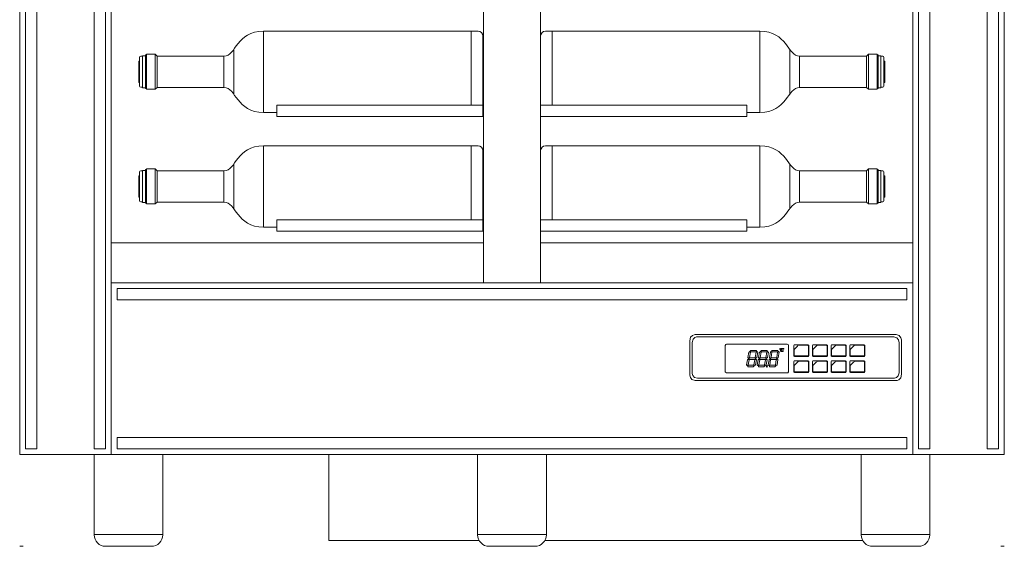
# Model space of a CAD drawing. Units: inches. Extents: x -1015 to 1210, y -1231 to 613.
# Drawn here: x -1015 to -155, y -323 to 137 of the extents above; entities that cross this region are included whole.
import ezdxf

# ---------------------------------------------------------------- set-up
doc = ezdxf.new("R2010")
doc.units = ezdxf.units.IN
doc.header["$MEASUREMENT"] = 0
doc.layers.add('Bottiglie', color=7, linetype='Continuous')

# ---------------------------------------------------------------- blocks, each defined once
blk = doc.blocks.new('block 18')
at = {"layer": 'Bottiglie', "color": 7, "lineweight": 18, "true_color": 0xffffff}
for points in [[(-620.63, 126.73), (-620.63, 62.42)], [(-907.74, 77.32), (-905.2, 77.32), (-905.2, 105.28), (-907.74, 105.28), (-907.74, 77.32)], [(-904.35, 76.69), (-905.2, 76.69), (-905.2, 105.91), (-904.35, 105.91), (-904.35, 76.69)], [(-904.35, 76.06), (-896.7, 76.06), (-896.7, 106.54), (-904.35, 106.54), (-904.35, 76.06)], [(-895.04, 77.6), (-896.73, 75.98), (-896.73, 106.48), (-895.04, 104.85), (-895.04, 77.6)], [(-836.6, 104.85), (-895.04, 104.85)], [(-828.13, 110.66), (-828.13, 71.82)], [(-910.28, 81.98), (-911.13, 81.98), (-911.13, 100.62), (-910.28, 100.62), (-910.28, 81.98)], [(-836.6, 77.6), (-895.04, 77.6)]]:
    blk.add_lwpolyline(points, dxfattribs=at)
for points, knots in [([(-801.96, 55.73), (-825.84, 55.73), (-826.04, 77.6), (-836.6, 77.6), (-836.6, 81.41), (-836.6, 101.04), (-836.6, 104.85), (-826.04, 104.85), (-825.84, 126.73), (-801.96, 126.73), (-801.96, 126.73), (-801.96, 55.73), (-801.96, 55.73)], [0, 0, 0, 0, 1, 1, 1, 2, 2, 2, 3, 3, 3, 4, 4, 4, 4]), ([(-790.46, 55.73), (-790.46, 55.73), (-801.96, 55.73), (-801.96, 55.73), (-801.96, 55.73), (-801.96, 126.73), (-801.96, 126.73), (-801.96, 126.73), (-614.7, 126.73), (-614.7, 126.73), (-612.37, 126.73), (-610.46, 124.82), (-610.46, 122.49), (-610.46, 122.49), (-610.46, 62.42), (-610.46, 62.42)], [0, 0, 0, 0, 1, 1, 1, 2, 2, 2, 3, 3, 3, 4, 4, 4, 5, 5, 5, 5]), ([(-907.74, 77.75), (-907.74, 77.75), (-909.28, 77.75), (-909.28, 77.75), (-909.83, 77.75), (-910.28, 78.19), (-910.28, 78.75), (-910.28, 78.75), (-910.28, 103.85), (-910.28, 103.85), (-910.28, 104.4), (-909.83, 104.85), (-909.28, 104.85), (-909.28, 104.85), (-907.74, 104.85), (-907.74, 104.85), (-907.74, 104.85), (-907.74, 77.75), (-907.74, 77.75)], [0, 0, 0, 0, 1, 1, 1, 2, 2, 2, 3, 3, 3, 4, 4, 4, 5, 5, 5, 6, 6, 6, 6])]:
    blk.add_open_spline(points, degree=3, knots=knots, dxfattribs=at)
blk = doc.blocks.new('block 17')
at = {"layer": 'Bottiglie', "color": 7, "lineweight": 18, "true_color": 0xffffff}
blk.add_lwpolyline([(-610.46, 62.13), (-790.46, 62.13), (-790.46, 52.13), (-610.46, 52.13), (-610.46, 62.13)], dxfattribs=at)
at = {"layer": 'Bottiglie'}
blk.add_blockref('block 18', (0, 0), dxfattribs=at)
blk = doc.blocks.new('block 20')
at = {"layer": 'Bottiglie', "color": 7, "lineweight": 18, "true_color": 0xffffff}
for points in [[(-620.63, 26.65), (-620.63, -37.65)], [(-828.13, 10.59), (-828.13, -28.25)], [(-910.28, -18.09), (-911.13, -18.09), (-911.13, 0.54), (-910.28, 0.54), (-910.28, -18.09)], [(-907.74, -22.75), (-905.2, -22.75), (-905.2, 5.2), (-907.74, 5.2), (-907.74, -22.75)], [(-904.35, -23.38), (-905.2, -23.38), (-905.2, 5.84), (-904.35, 5.84), (-904.35, -23.38)], [(-904.35, -24.02), (-896.7, -24.02), (-896.7, 6.47), (-904.35, 6.47), (-904.35, -24.02)], [(-895.04, -22.47), (-896.73, -24.1), (-896.73, 6.4), (-895.04, 4.78), (-895.04, -22.47)], [(-836.6, 4.78), (-895.04, 4.78)], [(-836.6, -22.47), (-895.04, -22.47)]]:
    blk.add_lwpolyline(points, dxfattribs=at)
for points, knots in [([(-801.96, -44.35), (-825.84, -44.35), (-826.04, -22.47), (-836.6, -22.47), (-836.6, -18.66), (-836.6, 0.97), (-836.6, 4.78), (-826.04, 4.78), (-825.84, 26.65), (-801.96, 26.65), (-801.96, 26.65), (-801.96, -44.35), (-801.96, -44.35)], [0, 0, 0, 0, 1, 1, 1, 2, 2, 2, 3, 3, 3, 4, 4, 4, 4]), ([(-790.46, -44.35), (-790.46, -44.35), (-801.96, -44.35), (-801.96, -44.35), (-801.96, -44.35), (-801.96, 26.65), (-801.96, 26.65), (-801.96, 26.65), (-614.7, 26.65), (-614.7, 26.65), (-612.37, 26.65), (-610.46, 24.75), (-610.46, 22.42), (-610.46, 22.42), (-610.46, -37.65), (-610.46, -37.65)], [0, 0, 0, 0, 1, 1, 1, 2, 2, 2, 3, 3, 3, 4, 4, 4, 5, 5, 5, 5]), ([(-907.74, -22.32), (-907.74, -22.32), (-909.28, -22.32), (-909.28, -22.32), (-909.83, -22.32), (-910.28, -21.88), (-910.28, -21.32), (-910.28, -21.32), (-910.28, 3.78), (-910.28, 3.78), (-910.28, 4.33), (-909.83, 4.78), (-909.28, 4.78), (-909.28, 4.78), (-907.74, 4.78), (-907.74, 4.78), (-907.74, 4.78), (-907.74, -22.32), (-907.74, -22.32)], [0, 0, 0, 0, 1, 1, 1, 2, 2, 2, 3, 3, 3, 4, 4, 4, 5, 5, 5, 6, 6, 6, 6])]:
    blk.add_open_spline(points, degree=3, knots=knots, dxfattribs=at)
blk = doc.blocks.new('block 19')
at = {"layer": 'Bottiglie', "color": 7, "lineweight": 18, "true_color": 0xffffff}
blk.add_lwpolyline([(-610.46, -37.95), (-790.46, -37.95), (-790.46, -47.95), (-610.46, -47.95), (-610.46, -37.95)], dxfattribs=at)
at = {"layer": 'Bottiglie'}
blk.add_blockref('block 20', (0, 0), dxfattribs=at)
blk = doc.blocks.new('block 26')
at = {"layer": 'Bottiglie', "color": 7, "lineweight": 18, "true_color": 0xffffff}
for points in [[(-549.89, 126.73), (-549.89, 62.42)], [(-342.39, 110.66), (-342.39, 71.82)], [(-333.91, 104.85), (-275.48, 104.85)], [(-275.48, 77.6), (-273.78, 75.98), (-273.78, 106.48), (-275.48, 104.85), (-275.48, 77.6)], [(-266.16, 76.06), (-273.81, 76.06), (-273.81, 106.54), (-266.16, 106.54), (-266.16, 76.06)], [(-266.16, 76.69), (-265.31, 76.69), (-265.31, 105.91), (-266.16, 105.91), (-266.16, 76.69)], [(-262.77, 77.32), (-265.31, 77.32), (-265.31, 105.28), (-262.77, 105.28), (-262.77, 77.32)], [(-260.23, 81.98), (-259.38, 81.98), (-259.38, 100.62), (-260.23, 100.62), (-260.23, 81.98)], [(-333.91, 77.6), (-275.48, 77.6)]]:
    blk.add_lwpolyline(points, dxfattribs=at)
for points, knots in [([(-380.05, 55.73), (-380.05, 55.73), (-368.55, 55.73), (-368.55, 55.73), (-368.55, 55.73), (-368.55, 126.73), (-368.55, 126.73), (-368.55, 126.73), (-555.82, 126.73), (-555.82, 126.73), (-558.14, 126.73), (-560.05, 124.82), (-560.05, 122.49), (-560.05, 122.49), (-560.05, 62.42), (-560.05, 62.42)], [0, 0, 0, 0, 1, 1, 1, 2, 2, 2, 3, 3, 3, 4, 4, 4, 5, 5, 5, 5]), ([(-368.55, 55.73), (-344.67, 55.73), (-344.47, 77.6), (-333.91, 77.6), (-333.91, 81.41), (-333.91, 101.04), (-333.91, 104.85), (-344.47, 104.85), (-344.67, 126.73), (-368.55, 126.73), (-368.55, 126.73), (-368.55, 55.73), (-368.55, 55.73)], [0, 0, 0, 0, 1, 1, 1, 2, 2, 2, 3, 3, 3, 4, 4, 4, 4]), ([(-262.77, 77.75), (-262.77, 77.75), (-261.23, 77.75), (-261.23, 77.75), (-260.68, 77.75), (-260.23, 78.19), (-260.23, 78.75), (-260.23, 78.75), (-260.23, 103.85), (-260.23, 103.85), (-260.23, 104.4), (-260.68, 104.85), (-261.23, 104.85), (-261.23, 104.85), (-262.77, 104.85), (-262.77, 104.85), (-262.77, 104.85), (-262.77, 77.75), (-262.77, 77.75)], [0, 0, 0, 0, 1, 1, 1, 2, 2, 2, 3, 3, 3, 4, 4, 4, 5, 5, 5, 6, 6, 6, 6])]:
    blk.add_open_spline(points, degree=3, knots=knots, dxfattribs=at)
blk = doc.blocks.new('block 25')
at = {"layer": 'Bottiglie', "color": 7, "lineweight": 18, "true_color": 0xffffff}
blk.add_lwpolyline([(-560.05, 62.13), (-380.05, 62.13), (-380.05, 52.13), (-560.05, 52.13), (-560.05, 62.13)], dxfattribs=at)
at = {"layer": 'Bottiglie'}
blk.add_blockref('block 26', (0, 0), dxfattribs=at)
blk = doc.blocks.new('block 28')
at = {"layer": 'Bottiglie', "color": 7, "lineweight": 18, "true_color": 0xffffff}
for points in [[(-549.89, 26.65), (-549.89, -37.65)], [(-342.39, 10.59), (-342.39, -28.25)], [(-333.91, 4.78), (-275.48, 4.78)], [(-275.48, -22.47), (-273.78, -24.1), (-273.78, 6.4), (-275.48, 4.78), (-275.48, -22.47)], [(-266.16, -24.02), (-273.81, -24.02), (-273.81, 6.47), (-266.16, 6.47), (-266.16, -24.02)], [(-266.16, -23.38), (-265.31, -23.38), (-265.31, 5.84), (-266.16, 5.84), (-266.16, -23.38)], [(-262.77, -22.75), (-265.31, -22.75), (-265.31, 5.2), (-262.77, 5.2), (-262.77, -22.75)], [(-260.23, -18.09), (-259.38, -18.09), (-259.38, 0.54), (-260.23, 0.54), (-260.23, -18.09)], [(-333.91, -22.47), (-275.48, -22.47)]]:
    blk.add_lwpolyline(points, dxfattribs=at)
for points, knots in [([(-380.05, -44.35), (-380.05, -44.35), (-368.55, -44.35), (-368.55, -44.35), (-368.55, -44.35), (-368.55, 26.65), (-368.55, 26.65), (-368.55, 26.65), (-555.82, 26.65), (-555.82, 26.65), (-558.14, 26.65), (-560.05, 24.75), (-560.05, 22.42), (-560.05, 22.42), (-560.05, -37.65), (-560.05, -37.65)], [0, 0, 0, 0, 1, 1, 1, 2, 2, 2, 3, 3, 3, 4, 4, 4, 5, 5, 5, 5]), ([(-368.55, -44.35), (-344.67, -44.35), (-344.47, -22.47), (-333.91, -22.47), (-333.91, -18.66), (-333.91, 0.97), (-333.91, 4.78), (-344.47, 4.78), (-344.67, 26.65), (-368.55, 26.65), (-368.55, 26.65), (-368.55, -44.35), (-368.55, -44.35)], [0, 0, 0, 0, 1, 1, 1, 2, 2, 2, 3, 3, 3, 4, 4, 4, 4]), ([(-262.77, -22.32), (-262.77, -22.32), (-261.23, -22.32), (-261.23, -22.32), (-260.68, -22.32), (-260.23, -21.88), (-260.23, -21.32), (-260.23, -21.32), (-260.23, 3.78), (-260.23, 3.78), (-260.23, 4.33), (-260.68, 4.78), (-261.23, 4.78), (-261.23, 4.78), (-262.77, 4.78), (-262.77, 4.78), (-262.77, 4.78), (-262.77, -22.32), (-262.77, -22.32)], [0, 0, 0, 0, 1, 1, 1, 2, 2, 2, 3, 3, 3, 4, 4, 4, 5, 5, 5, 6, 6, 6, 6])]:
    blk.add_open_spline(points, degree=3, knots=knots, dxfattribs=at)
blk = doc.blocks.new('block 27')
at = {"layer": 'Bottiglie', "color": 7, "lineweight": 18, "true_color": 0xffffff}
blk.add_lwpolyline([(-560.05, -37.95), (-380.05, -37.95), (-380.05, -47.95), (-560.05, -47.95), (-560.05, -37.95)], dxfattribs=at)
at = {"layer": 'Bottiglie'}
blk.add_blockref('block 28', (0, 0), dxfattribs=at)
blk = doc.blocks.new('block 4')
at = {"layer": 'Bottiglie'}
for name in ['block 17', 'block 25', 'block 19', 'block 27']:
    blk.add_blockref(name, (0, 0), dxfattribs=at)

msp = doc.modelspace()

# ---------------------------------------------------------------- linework, layer by layer
at = {"layer": 'Bottiglie', "color": 7, "lineweight": 18, "true_color": 0xffffff}
for points in [[(-155.05, -242.95), (-1015.05, -242.95), (-1015.05, 613.05), (-155.05, 613.05), (-155.05, -242.95)], [(-935.05, -242.95), (-935.05, 613.05)], [(-235.05, 613.05), (-235.05, -242.95)], [(-1000.05, -237.95), (-1010.05, -237.95), (-1010.05, 608.05), (-1000.05, 608.05), (-1000.05, -237.95)], [(-940.05, -237.95), (-950.05, -237.95), (-950.05, 608.05), (-940.05, 608.05), (-940.05, -237.95)], [(-220.05, -237.95), (-230.05, -237.95), (-230.05, 608.05), (-220.05, 608.05), (-220.05, -237.95)], [(-160.05, -237.95), (-170.05, -237.95), (-170.05, 608.05), (-160.05, 608.05), (-160.05, -237.95)], [(-610.05, -92.95), (-610.05, 533.05)], [(-560.05, 533.05), (-560.05, -92.95)], [(-935.05, -57.95), (-610.05, -57.95)], [(-560.05, -57.95), (-235.05, -57.95)], [(-235.05, -92.95), (-935.05, -92.95)], [(-240.05, -107.95), (-930.05, -107.95), (-930.05, -97.95), (-240.05, -97.95), (-240.05, -107.95)], [(-362.42, -166.46), (-361.85, -165.77), (-362.42, -165.13), (-363.09, -165.77), (-362.42, -166.48)], [(-240.05, -237.95), (-930.05, -237.95), (-930.05, -227.95), (-240.05, -227.95), (-240.05, -237.95)], [(-745.05, -242.95), (-745.05, -317.95), (-613.71, -317.95)], [(-950.05, -312.78), (-890.05, -312.78)], [(-615.05, -312.78), (-555.05, -312.78)], [(-278.71, -317.95), (-556.39, -317.95)], [(-280.05, -312.78), (-220.05, -312.78)], [(-1015.05, -322.95), (-1012.05, -322.95)], [(-158.05, -322.95), (-155.05, -322.95)]]:
    msp.add_lwpolyline(points, dxfattribs=at)
for points, knots in [([(-425.14, -138.22), (-425.14, -138.22), (-429.82, -138.22), (-429.82, -143.6), (-429.82, -143.6), (-429.82, -172.84), (-429.82, -172.84), (-429.82, -172.84), (-429.82, -178.22), (-425.14, -178.22), (-425.14, -178.22), (-249.5, -178.22), (-249.5, -178.22), (-249.5, -178.22), (-244.82, -178.22), (-244.82, -172.84), (-244.82, -172.84), (-244.82, -143.6), (-244.82, -143.6), (-244.82, -143.6), (-244.82, -138.22), (-249.5, -138.22), (-249.5, -138.22), (-425.14, -138.22), (-425.14, -138.22)], [0, 0, 0, 0, 1, 1, 1, 2, 2, 2, 3, 3, 3, 4, 4, 4, 5, 5, 5, 6, 6, 6, 7, 7, 7, 8, 8, 8, 8]), ([(-423.1, -140.16), (-423.1, -140.16), (-427.66, -140.16), (-427.66, -145.04), (-427.66, -145.04), (-427.66, -171.4), (-427.66, -171.4), (-427.66, -171.4), (-427.66, -176.27), (-423.1, -176.27), (-423.1, -176.27), (-251.55, -176.27), (-251.55, -176.27), (-251.55, -176.27), (-246.98, -176.27), (-246.98, -171.4), (-246.98, -171.4), (-246.98, -145.04), (-246.98, -145.04), (-246.98, -145.04), (-246.98, -140.16), (-251.55, -140.16), (-251.55, -140.16), (-423.1, -140.16), (-423.1, -140.16)], [0, 0, 0, 0, 1, 1, 1, 2, 2, 2, 3, 3, 3, 4, 4, 4, 5, 5, 5, 6, 6, 6, 7, 7, 7, 8, 8, 8, 8]), ([(-397.64, -146.6), (-397.64, -146.6), (-398.78, -146.6), (-398.78, -147.74), (-398.78, -147.74), (-398.78, -170.52), (-398.78, -170.52), (-398.78, -170.52), (-398.78, -171.66), (-397.64, -171.66), (-397.64, -171.66), (-344.64, -171.66), (-344.64, -171.66), (-344.64, -171.66), (-343.5, -171.66), (-343.5, -170.52), (-343.5, -170.52), (-343.5, -147.74), (-343.5, -147.74), (-343.5, -147.74), (-343.5, -146.6), (-344.64, -146.6), (-344.64, -146.6), (-397.64, -146.6), (-397.64, -146.6)], [0, 0, 0, 0, 1, 1, 1, 2, 2, 2, 3, 3, 3, 4, 4, 4, 5, 5, 5, 6, 6, 6, 7, 7, 7, 8, 8, 8, 8]), ([(-378.21, -153.57), (-378.21, -153.57), (-379, -158.1), (-379, -158.1), (-379, -158.17), (-378.8, -158.39), (-378.41, -158.77), (-377.9, -158.39), (-377.61, -158.17), (-377.6, -158.1), (-377.6, -158.1), (-376.8, -153.57), (-376.8, -153.57), (-376.8, -153.53), (-376.99, -153.29), (-377.4, -152.92), (-377.92, -153.29), (-378.2, -153.53), (-378.21, -153.57)], [0, 0, 0, 0, 1, 1, 1, 2, 2, 2, 3, 3, 3, 4, 4, 4, 5, 5, 5, 6, 6, 6, 6]), ([(-377.06, -152.63), (-376.76, -153.1), (-376.58, -153.33), (-376.55, -153.33), (-376.55, -153.33), (-372.06, -153.33), (-372.06, -153.33), (-372, -153.33), (-371.74, -153.1), (-371.26, -152.63), (-371.57, -152.17), (-371.75, -151.93), (-371.79, -151.91), (-371.79, -151.91), (-376.29, -151.91), (-376.29, -151.91), (-376.34, -151.93), (-376.6, -152.17), (-377.06, -152.63)], [0, 0, 0, 0, 1, 1, 1, 2, 2, 2, 3, 3, 3, 4, 4, 4, 5, 5, 5, 6, 6, 6, 6]), ([(-371.86, -153.57), (-371.86, -153.57), (-372.64, -158.1), (-372.64, -158.1), (-372.64, -158.17), (-372.45, -158.39), (-372.06, -158.77), (-371.53, -158.39), (-371.26, -158.17), (-371.24, -158.1), (-371.24, -158.1), (-370.44, -153.57), (-370.44, -153.57), (-370.44, -153.53), (-370.66, -153.29), (-371.05, -152.92), (-371.57, -153.29), (-371.84, -153.53), (-371.86, -153.57)], [0, 0, 0, 0, 1, 1, 1, 2, 2, 2, 3, 3, 3, 4, 4, 4, 5, 5, 5, 6, 6, 6, 6]), ([(-368.86, -153.57), (-368.86, -153.57), (-369.66, -158.1), (-369.66, -158.1), (-369.66, -158.17), (-369.47, -158.39), (-369.07, -158.77), (-368.54, -158.39), (-368.28, -158.17), (-368.26, -158.1), (-368.26, -158.1), (-367.46, -153.57), (-367.46, -153.57), (-367.46, -153.53), (-367.66, -153.29), (-368.06, -152.92), (-368.58, -153.29), (-368.85, -153.53), (-368.86, -153.57)], [0, 0, 0, 0, 1, 1, 1, 2, 2, 2, 3, 3, 3, 4, 4, 4, 5, 5, 5, 6, 6, 6, 6]), ([(-367.71, -152.63), (-367.43, -153.1), (-367.25, -153.33), (-367.2, -153.33), (-367.2, -153.33), (-362.7, -153.33), (-362.7, -153.33), (-362.65, -153.33), (-362.39, -153.1), (-361.92, -152.63), (-362.22, -152.17), (-362.4, -151.93), (-362.46, -151.91), (-362.46, -151.91), (-366.95, -151.91), (-366.95, -151.91), (-367, -151.93), (-367.26, -152.17), (-367.71, -152.63)], [0, 0, 0, 0, 1, 1, 1, 2, 2, 2, 3, 3, 3, 4, 4, 4, 5, 5, 5, 6, 6, 6, 6]), ([(-362.51, -153.57), (-362.51, -153.57), (-363.29, -158.1), (-363.29, -158.1), (-363.29, -158.17), (-363.1, -158.39), (-362.71, -158.77), (-362.18, -158.39), (-361.92, -158.17), (-361.9, -158.1), (-361.9, -158.1), (-361.1, -153.57), (-361.1, -153.57), (-361.1, -153.53), (-361.3, -153.29), (-361.69, -152.92), (-362.22, -153.29), (-362.49, -153.53), (-362.51, -153.57)], [0, 0, 0, 0, 1, 1, 1, 2, 2, 2, 3, 3, 3, 4, 4, 4, 5, 5, 5, 6, 6, 6, 6]), ([(-359.4, -153.57), (-359.4, -153.57), (-360.2, -158.1), (-360.2, -158.1), (-360.2, -158.17), (-360.01, -158.39), (-359.62, -158.77), (-359.08, -158.39), (-358.81, -158.17), (-358.79, -158.1), (-358.79, -158.1), (-358, -153.57), (-358, -153.57), (-358, -153.53), (-358.2, -153.29), (-358.6, -152.92), (-359.12, -153.29), (-359.39, -153.53), (-359.4, -153.57)], [0, 0, 0, 0, 1, 1, 1, 2, 2, 2, 3, 3, 3, 4, 4, 4, 5, 5, 5, 6, 6, 6, 6]), ([(-358.25, -152.63), (-357.97, -153.1), (-357.79, -153.33), (-357.73, -153.33), (-357.73, -153.33), (-353.23, -153.33), (-353.23, -153.33), (-353.19, -153.33), (-352.93, -153.1), (-352.45, -152.63), (-352.77, -152.17), (-352.94, -151.93), (-353, -151.91), (-353, -151.91), (-357.49, -151.91), (-357.49, -151.91), (-357.54, -151.93), (-357.81, -152.17), (-358.25, -152.63)], [0, 0, 0, 0, 1, 1, 1, 2, 2, 2, 3, 3, 3, 4, 4, 4, 5, 5, 5, 6, 6, 6, 6]), ([(-353.05, -153.57), (-353.05, -153.57), (-353.83, -158.1), (-353.83, -158.1), (-353.83, -158.17), (-353.63, -158.39), (-353.26, -158.77), (-352.73, -158.39), (-352.45, -158.17), (-352.45, -158.1), (-352.45, -158.1), (-351.65, -153.57), (-351.65, -153.57), (-351.65, -153.53), (-351.84, -153.29), (-352.24, -152.92), (-352.77, -153.29), (-353.03, -153.53), (-353.05, -153.57)], [0, 0, 0, 0, 1, 1, 1, 2, 2, 2, 3, 3, 3, 4, 4, 4, 5, 5, 5, 6, 6, 6, 6]), ([(-350.74, -150.35), (-350.65, -150.35), (-350.56, -150.39), (-350.51, -150.47), (-350.44, -150.54), (-350.42, -150.61), (-350.44, -150.71), (-350.45, -150.82), (-350.51, -150.9), (-350.59, -150.97), (-350.68, -151.04), (-350.78, -151.1), (-350.88, -151.1), (-350.98, -151.1), (-351.06, -151.04), (-351.12, -150.97), (-351.19, -150.9), (-351.2, -150.82), (-351.19, -150.71), (-351.17, -150.61), (-351.12, -150.54), (-351.03, -150.47), (-350.94, -150.39), (-350.85, -150.35), (-350.74, -150.35)], [0, 0, 0, 0, 1, 1, 1, 2, 2, 2, 3, 3, 3, 4, 4, 4, 5, 5, 5, 6, 6, 6, 7, 7, 7, 8, 8, 8, 8]), ([(-350.76, -150.52), (-350.83, -150.52), (-350.88, -150.54), (-350.93, -150.57), (-350.98, -150.61), (-351.02, -150.67), (-351.03, -150.71), (-351.03, -150.77), (-351.03, -150.82), (-350.99, -150.88), (-350.96, -150.9), (-350.91, -150.92), (-350.83, -150.92), (-350.78, -150.92), (-350.72, -150.9), (-350.68, -150.88), (-350.64, -150.82), (-350.61, -150.77), (-350.59, -150.71), (-350.58, -150.67), (-350.59, -150.61), (-350.63, -150.57), (-350.67, -150.54), (-350.71, -150.52), (-350.76, -150.52)], [0, 0, 0, 0, 1, 1, 1, 2, 2, 2, 3, 3, 3, 4, 4, 4, 5, 5, 5, 6, 6, 6, 7, 7, 7, 8, 8, 8, 8]), ([(-349.75, -153), (-349.98, -153), (-350.17, -152.93), (-350.31, -152.76), (-350.44, -152.61), (-350.49, -152.43), (-350.45, -152.18), (-350.42, -151.97), (-350.39, -151.81), (-350.35, -151.68), (-350.33, -151.57), (-350.32, -151.47), (-350.3, -151.35), (-350.28, -151.25), (-350.26, -151.2), (-350.26, -151.18), (-350.23, -150.95), (-350.1, -150.77), (-349.91, -150.61), (-349.71, -150.45), (-349.5, -150.35), (-349.26, -150.35), (-349.26, -150.35), (-347.57, -150.35), (-347.57, -150.35), (-347.57, -150.35), (-347.67, -150.97), (-347.67, -150.97), (-347.67, -150.97), (-349.38, -150.97), (-349.38, -150.97), (-349.39, -150.98), (-349.39, -150.98), (-349.41, -150.98), (-349.41, -150.98), (-349.43, -150.98), (-349.43, -150.98), (-349.47, -150.98), (-349.52, -151.02), (-349.55, -151.05), (-349.6, -151.1), (-349.62, -151.12), (-349.62, -151.18), (-349.62, -151.18), (-349.81, -152.18), (-349.81, -152.18), (-349.82, -152.26), (-349.81, -152.31), (-349.77, -152.34), (-349.75, -152.39), (-349.7, -152.4), (-349.64, -152.4), (-349.64, -152.4), (-347.94, -152.4), (-347.94, -152.4), (-347.94, -152.4), (-348.06, -153), (-348.06, -153), (-348.06, -153), (-349.75, -153), (-349.75, -153)], [0, 0, 0, 0, 1, 1, 1, 2, 2, 2, 3, 3, 3, 4, 4, 4, 5, 5, 5, 6, 6, 6, 7, 7, 7, 8, 8, 8, 9, 9, 9, 10, 10, 10, 11, 11, 11, 12, 12, 12, 13, 13, 13, 14, 14, 14, 15, 15, 15, 16, 16, 16, 17, 17, 17, 18, 18, 18, 19, 19, 19, 20, 20, 20, 20]), ([(-338.28, -146.98), (-338.28, -146.98), (-338.97, -146.98), (-338.97, -147.69), (-338.97, -147.69), (-338.97, -156.55), (-338.97, -156.55), (-338.97, -156.55), (-338.97, -157.24), (-338.28, -157.24), (-338.28, -157.24), (-326.49, -157.24), (-326.49, -157.24), (-326.49, -157.24), (-325.81, -157.24), (-325.81, -156.55), (-325.81, -156.55), (-325.81, -147.69), (-325.81, -147.69), (-325.81, -147.69), (-325.81, -146.98), (-326.49, -146.98), (-326.49, -146.98), (-338.28, -146.98), (-338.28, -146.98)], [0, 0, 0, 0, 1, 1, 1, 2, 2, 2, 3, 3, 3, 4, 4, 4, 5, 5, 5, 6, 6, 6, 7, 7, 7, 8, 8, 8, 8]), ([(-338.59, -151.97), (-338.59, -151.05), (-338.14, -150.71), (-337.76, -150.34), (-337.38, -149.96), (-335.74, -148.3), (-335.25, -147.82), (-334.77, -147.34), (-334.65, -147.39), (-334.2, -147.39), (-333.76, -147.39), (-327.42, -147.39), (-326.76, -147.39), (-326.25, -147.39), (-326.16, -147.61), (-326.16, -148.06), (-326.16, -148.52), (-326.16, -155.44), (-326.16, -155.97), (-326.16, -156.71), (-326.26, -156.84), (-327.07, -156.84), (-327.07, -156.84), (-338.1, -156.84), (-338.1, -156.84), (-338.51, -156.84), (-338.59, -156.48), (-338.59, -156), (-338.59, -156), (-338.59, -151.97), (-338.59, -151.97)], [0, 0, 0, 0, 1, 1, 1, 2, 2, 2, 3, 3, 3, 4, 4, 4, 5, 5, 5, 6, 6, 6, 7, 7, 7, 8, 8, 8, 9, 9, 9, 10, 10, 10, 10]), ([(-338.59, -151.97), (-338.59, -151.05), (-338.14, -150.71), (-337.76, -150.34), (-337.38, -149.96), (-335.74, -148.3), (-335.25, -147.82), (-334.77, -147.34), (-334.65, -147.39), (-334.2, -147.39), (-333.76, -147.39), (-327.42, -147.39), (-326.76, -147.39), (-326.25, -147.39), (-326.16, -147.61), (-326.16, -148.06), (-326.16, -148.52), (-326.16, -155.44), (-326.16, -155.97), (-326.16, -156.71), (-326.26, -156.84), (-327.07, -156.84), (-327.07, -156.84), (-338.1, -156.84), (-338.1, -156.84), (-338.51, -156.84), (-338.59, -156.48), (-338.59, -156), (-338.59, -156), (-338.59, -151.97), (-338.59, -151.97)], [0, 0, 0, 0, 1, 1, 1, 2, 2, 2, 3, 3, 3, 4, 4, 4, 5, 5, 5, 6, 6, 6, 7, 7, 7, 8, 8, 8, 9, 9, 9, 10, 10, 10, 10]), ([(-321.96, -146.98), (-321.96, -146.98), (-322.65, -146.98), (-322.65, -147.69), (-322.65, -147.69), (-322.65, -156.55), (-322.65, -156.55), (-322.65, -156.55), (-322.65, -157.24), (-321.96, -157.24), (-321.96, -157.24), (-310.17, -157.24), (-310.17, -157.24), (-310.17, -157.24), (-309.48, -157.24), (-309.48, -156.55), (-309.48, -156.55), (-309.48, -147.69), (-309.48, -147.69), (-309.48, -147.69), (-309.48, -146.98), (-310.17, -146.98), (-310.17, -146.98), (-321.96, -146.98), (-321.96, -146.98)], [0, 0, 0, 0, 1, 1, 1, 2, 2, 2, 3, 3, 3, 4, 4, 4, 5, 5, 5, 6, 6, 6, 7, 7, 7, 8, 8, 8, 8]), ([(-322.28, -151.97), (-322.28, -151.05), (-321.83, -150.71), (-321.46, -150.34), (-321.07, -149.96), (-319.43, -148.3), (-318.94, -147.82), (-318.46, -147.34), (-318.35, -147.39), (-317.89, -147.39), (-317.45, -147.39), (-311.11, -147.39), (-310.44, -147.39), (-309.94, -147.39), (-309.85, -147.61), (-309.85, -148.06), (-309.85, -148.52), (-309.85, -155.44), (-309.85, -155.97), (-309.85, -156.71), (-309.95, -156.84), (-310.75, -156.84), (-310.75, -156.84), (-321.78, -156.84), (-321.78, -156.84), (-322.18, -156.84), (-322.28, -156.48), (-322.28, -156), (-322.28, -156), (-322.28, -151.97), (-322.28, -151.97)], [0, 0, 0, 0, 1, 1, 1, 2, 2, 2, 3, 3, 3, 4, 4, 4, 5, 5, 5, 6, 6, 6, 7, 7, 7, 8, 8, 8, 9, 9, 9, 10, 10, 10, 10]), ([(-322.28, -151.97), (-322.28, -151.05), (-321.83, -150.71), (-321.46, -150.34), (-321.07, -149.96), (-319.43, -148.3), (-318.94, -147.82), (-318.46, -147.34), (-318.35, -147.39), (-317.89, -147.39), (-317.45, -147.39), (-311.11, -147.39), (-310.44, -147.39), (-309.94, -147.39), (-309.85, -147.61), (-309.85, -148.06), (-309.85, -148.52), (-309.85, -155.44), (-309.85, -155.97), (-309.85, -156.71), (-309.95, -156.84), (-310.75, -156.84), (-310.75, -156.84), (-321.78, -156.84), (-321.78, -156.84), (-322.18, -156.84), (-322.28, -156.48), (-322.28, -156), (-322.28, -156), (-322.28, -151.97), (-322.28, -151.97)], [0, 0, 0, 0, 1, 1, 1, 2, 2, 2, 3, 3, 3, 4, 4, 4, 5, 5, 5, 6, 6, 6, 7, 7, 7, 8, 8, 8, 9, 9, 9, 10, 10, 10, 10]), ([(-305.64, -146.98), (-305.64, -146.98), (-306.34, -146.98), (-306.34, -147.69), (-306.34, -147.69), (-306.34, -156.55), (-306.34, -156.55), (-306.34, -156.55), (-306.34, -157.24), (-305.64, -157.24), (-305.64, -157.24), (-293.86, -157.24), (-293.86, -157.24), (-293.86, -157.24), (-293.17, -157.24), (-293.17, -156.55), (-293.17, -156.55), (-293.17, -147.69), (-293.17, -147.69), (-293.17, -147.69), (-293.17, -146.98), (-293.86, -146.98), (-293.86, -146.98), (-305.64, -146.98), (-305.64, -146.98)], [0, 0, 0, 0, 1, 1, 1, 2, 2, 2, 3, 3, 3, 4, 4, 4, 5, 5, 5, 6, 6, 6, 7, 7, 7, 8, 8, 8, 8]), ([(-305.96, -151.97), (-305.96, -151.05), (-305.52, -150.71), (-305.13, -150.34), (-304.76, -149.96), (-303.11, -148.3), (-302.63, -147.82), (-302.15, -147.34), (-302.04, -147.39), (-301.58, -147.39), (-301.14, -147.39), (-294.78, -147.39), (-294.14, -147.39), (-293.62, -147.39), (-293.54, -147.61), (-293.54, -148.06), (-293.54, -148.52), (-293.54, -155.44), (-293.54, -155.97), (-293.54, -156.71), (-293.64, -156.84), (-294.45, -156.84), (-294.45, -156.84), (-305.48, -156.84), (-305.48, -156.84), (-305.87, -156.84), (-305.96, -156.48), (-305.96, -156), (-305.96, -156), (-305.96, -151.97), (-305.96, -151.97)], [0, 0, 0, 0, 1, 1, 1, 2, 2, 2, 3, 3, 3, 4, 4, 4, 5, 5, 5, 6, 6, 6, 7, 7, 7, 8, 8, 8, 9, 9, 9, 10, 10, 10, 10]), ([(-305.96, -151.97), (-305.96, -151.05), (-305.52, -150.71), (-305.13, -150.34), (-304.76, -149.96), (-303.11, -148.3), (-302.63, -147.82), (-302.15, -147.34), (-302.04, -147.39), (-301.58, -147.39), (-301.14, -147.39), (-294.78, -147.39), (-294.14, -147.39), (-293.62, -147.39), (-293.54, -147.61), (-293.54, -148.06), (-293.54, -148.52), (-293.54, -155.44), (-293.54, -155.97), (-293.54, -156.71), (-293.64, -156.84), (-294.45, -156.84), (-294.45, -156.84), (-305.48, -156.84), (-305.48, -156.84), (-305.87, -156.84), (-305.96, -156.48), (-305.96, -156), (-305.96, -156), (-305.96, -151.97), (-305.96, -151.97)], [0, 0, 0, 0, 1, 1, 1, 2, 2, 2, 3, 3, 3, 4, 4, 4, 5, 5, 5, 6, 6, 6, 7, 7, 7, 8, 8, 8, 9, 9, 9, 10, 10, 10, 10]), ([(-289.33, -146.98), (-289.33, -146.98), (-290.02, -146.98), (-290.02, -147.69), (-290.02, -147.69), (-290.02, -156.55), (-290.02, -156.55), (-290.02, -156.55), (-290.02, -157.24), (-289.33, -157.24), (-289.33, -157.24), (-277.53, -157.24), (-277.53, -157.24), (-277.53, -157.24), (-276.85, -157.24), (-276.85, -156.55), (-276.85, -156.55), (-276.85, -147.69), (-276.85, -147.69), (-276.85, -147.69), (-276.85, -146.98), (-277.53, -146.98), (-277.53, -146.98), (-289.33, -146.98), (-289.33, -146.98)], [0, 0, 0, 0, 1, 1, 1, 2, 2, 2, 3, 3, 3, 4, 4, 4, 5, 5, 5, 6, 6, 6, 7, 7, 7, 8, 8, 8, 8]), ([(-289.65, -151.97), (-289.65, -151.05), (-289.2, -150.71), (-288.82, -150.34), (-288.43, -149.96), (-286.8, -148.3), (-286.31, -147.82), (-285.82, -147.34), (-285.72, -147.39), (-285.27, -147.39), (-284.82, -147.39), (-278.49, -147.39), (-277.82, -147.39), (-277.3, -147.39), (-277.23, -147.61), (-277.23, -148.06), (-277.23, -148.52), (-277.23, -155.44), (-277.23, -155.97), (-277.23, -156.71), (-277.32, -156.84), (-278.13, -156.84), (-278.13, -156.84), (-289.16, -156.84), (-289.16, -156.84), (-289.56, -156.84), (-289.65, -156.48), (-289.65, -156), (-289.65, -156), (-289.65, -151.97), (-289.65, -151.97)], [0, 0, 0, 0, 1, 1, 1, 2, 2, 2, 3, 3, 3, 4, 4, 4, 5, 5, 5, 6, 6, 6, 7, 7, 7, 8, 8, 8, 9, 9, 9, 10, 10, 10, 10]), ([(-289.65, -151.97), (-289.65, -151.05), (-289.2, -150.71), (-288.82, -150.34), (-288.43, -149.96), (-286.8, -148.3), (-286.31, -147.82), (-285.82, -147.34), (-285.72, -147.39), (-285.27, -147.39), (-284.82, -147.39), (-278.49, -147.39), (-277.82, -147.39), (-277.3, -147.39), (-277.23, -147.61), (-277.23, -148.06), (-277.23, -148.52), (-277.23, -155.44), (-277.23, -155.97), (-277.23, -156.71), (-277.32, -156.84), (-278.13, -156.84), (-278.13, -156.84), (-289.16, -156.84), (-289.16, -156.84), (-289.56, -156.84), (-289.65, -156.48), (-289.65, -156), (-289.65, -156), (-289.65, -151.97), (-289.65, -151.97)], [0, 0, 0, 0, 1, 1, 1, 2, 2, 2, 3, 3, 3, 4, 4, 4, 5, 5, 5, 6, 6, 6, 7, 7, 7, 8, 8, 8, 9, 9, 9, 10, 10, 10, 10]), ([(-379.33, -160.05), (-379.33, -160.05), (-380.14, -164.58), (-380.14, -164.58), (-380.14, -164.63), (-379.94, -164.84), (-379.56, -165.23), (-379.02, -164.84), (-378.75, -164.63), (-378.73, -164.58), (-378.73, -164.58), (-377.93, -160.05), (-377.93, -160.05), (-377.93, -159.99), (-378.13, -159.76), (-378.53, -159.39), (-379.05, -159.76), (-379.33, -159.99), (-379.33, -160.05)], [0, 0, 0, 0, 1, 1, 1, 2, 2, 2, 3, 3, 3, 4, 4, 4, 5, 5, 5, 6, 6, 6, 6]), ([(-378.2, -159.1), (-378.03, -159.36), (-377.88, -159.62), (-377.72, -159.79), (-377.72, -159.79), (-373.12, -159.79), (-373.12, -159.79), (-372.9, -159.62), (-372.66, -159.36), (-372.4, -159.1), (-372.57, -158.82), (-372.73, -158.57), (-372.89, -158.39), (-372.89, -158.39), (-377.46, -158.39), (-377.46, -158.39), (-377.7, -158.57), (-377.93, -158.82), (-378.2, -159.1)], [0, 0, 0, 0, 1, 1, 1, 2, 2, 2, 3, 3, 3, 4, 4, 4, 5, 5, 5, 6, 6, 6, 6]), ([(-372.99, -160.08), (-372.99, -160.08), (-373.79, -164.62), (-373.79, -164.62), (-373.79, -164.66), (-373.59, -164.9), (-373.19, -165.27), (-372.67, -164.9), (-372.4, -164.66), (-372.38, -164.62), (-372.38, -164.62), (-371.6, -160.08), (-371.6, -160.08), (-371.6, -160.04), (-371.79, -159.82), (-372.17, -159.43), (-372.72, -159.82), (-372.98, -160.04), (-372.99, -160.08)], [0, 0, 0, 0, 1, 1, 1, 2, 2, 2, 3, 3, 3, 4, 4, 4, 5, 5, 5, 6, 6, 6, 6]), ([(-370, -160.05), (-370, -160.05), (-370.79, -164.58), (-370.79, -164.58), (-370.79, -164.63), (-370.6, -164.84), (-370.21, -165.23), (-369.67, -164.84), (-369.4, -164.63), (-369.39, -164.58), (-369.39, -164.58), (-368.6, -160.05), (-368.6, -160.05), (-368.6, -159.99), (-368.79, -159.76), (-369.18, -159.39), (-369.72, -159.76), (-369.98, -159.99), (-370, -160.05)], [0, 0, 0, 0, 1, 1, 1, 2, 2, 2, 3, 3, 3, 4, 4, 4, 5, 5, 5, 6, 6, 6, 6]), ([(-368.85, -159.1), (-368.7, -159.36), (-368.53, -159.62), (-368.37, -159.79), (-368.37, -159.79), (-363.79, -159.79), (-363.79, -159.79), (-363.56, -159.62), (-363.32, -159.36), (-363.05, -159.1), (-363.22, -158.82), (-363.38, -158.57), (-363.54, -158.39), (-363.54, -158.39), (-368.12, -158.39), (-368.12, -158.39), (-368.34, -158.57), (-368.6, -158.82), (-368.85, -159.1)], [0, 0, 0, 0, 1, 1, 1, 2, 2, 2, 3, 3, 3, 4, 4, 4, 5, 5, 5, 6, 6, 6, 6]), ([(-363.65, -160.08), (-363.65, -160.08), (-364.44, -164.62), (-364.44, -164.62), (-364.44, -164.66), (-364.25, -164.9), (-363.84, -165.27), (-363.33, -164.9), (-363.05, -164.66), (-363.02, -164.62), (-363.02, -164.62), (-362.24, -160.08), (-362.24, -160.08), (-362.24, -160.04), (-362.43, -159.82), (-362.84, -159.43), (-363.36, -159.82), (-363.63, -160.04), (-363.65, -160.08)], [0, 0, 0, 0, 1, 1, 1, 2, 2, 2, 3, 3, 3, 4, 4, 4, 5, 5, 5, 6, 6, 6, 6]), ([(-360.54, -160.05), (-360.54, -160.05), (-361.32, -164.58), (-361.32, -164.58), (-361.32, -164.63), (-361.12, -164.84), (-360.75, -165.23), (-360.22, -164.84), (-359.94, -164.63), (-359.94, -164.58), (-359.94, -164.58), (-359.14, -160.05), (-359.14, -160.05), (-359.14, -159.99), (-359.33, -159.76), (-359.72, -159.39), (-360.26, -159.76), (-360.52, -159.99), (-360.54, -160.05)], [0, 0, 0, 0, 1, 1, 1, 2, 2, 2, 3, 3, 3, 4, 4, 4, 5, 5, 5, 6, 6, 6, 6]), ([(-359.39, -159.1), (-359.23, -159.36), (-359.07, -159.62), (-358.91, -159.79), (-358.91, -159.79), (-354.33, -159.79), (-354.33, -159.79), (-354.1, -159.62), (-353.86, -159.36), (-353.58, -159.1), (-353.76, -158.82), (-353.92, -158.57), (-354.07, -158.39), (-354.07, -158.39), (-358.66, -158.39), (-358.66, -158.39), (-358.88, -158.57), (-359.14, -158.82), (-359.39, -159.1)], [0, 0, 0, 0, 1, 1, 1, 2, 2, 2, 3, 3, 3, 4, 4, 4, 5, 5, 5, 6, 6, 6, 6]), ([(-354.19, -160.08), (-354.19, -160.08), (-354.97, -164.62), (-354.97, -164.62), (-354.98, -164.66), (-354.78, -164.9), (-354.38, -165.27), (-353.87, -164.9), (-353.58, -164.66), (-353.57, -164.62), (-353.57, -164.62), (-352.78, -160.08), (-352.78, -160.08), (-352.78, -160.04), (-352.98, -159.82), (-353.37, -159.43), (-353.9, -159.82), (-354.17, -160.04), (-354.19, -160.08)], [0, 0, 0, 0, 1, 1, 1, 2, 2, 2, 3, 3, 3, 4, 4, 4, 5, 5, 5, 6, 6, 6, 6]), ([(-338.28, -160.94), (-338.28, -160.94), (-338.97, -160.94), (-338.97, -161.64), (-338.97, -161.64), (-338.97, -170.52), (-338.97, -170.52), (-338.97, -170.52), (-338.97, -171.2), (-338.28, -171.2), (-338.28, -171.2), (-326.49, -171.2), (-326.49, -171.2), (-326.49, -171.2), (-325.81, -171.2), (-325.81, -170.52), (-325.81, -170.52), (-325.81, -161.64), (-325.81, -161.64), (-325.81, -161.64), (-325.81, -160.94), (-326.49, -160.94), (-326.49, -160.94), (-338.28, -160.94), (-338.28, -160.94)], [0, 0, 0, 0, 1, 1, 1, 2, 2, 2, 3, 3, 3, 4, 4, 4, 5, 5, 5, 6, 6, 6, 7, 7, 7, 8, 8, 8, 8]), ([(-338.59, -165.93), (-338.59, -165), (-338.14, -164.66), (-337.76, -164.29), (-337.38, -163.92), (-335.74, -162.27), (-335.25, -161.8), (-334.77, -161.33), (-334.65, -161.34), (-334.2, -161.34), (-333.76, -161.34), (-327.42, -161.34), (-326.76, -161.34), (-326.25, -161.34), (-326.16, -161.58), (-326.16, -162.04), (-326.16, -162.47), (-326.16, -169.41), (-326.16, -169.91), (-326.16, -170.69), (-326.26, -170.8), (-327.07, -170.8), (-327.07, -170.8), (-338.1, -170.8), (-338.1, -170.8), (-338.51, -170.8), (-338.59, -170.43), (-338.59, -169.94), (-338.59, -169.94), (-338.59, -165.93), (-338.59, -165.93)], [0, 0, 0, 0, 1, 1, 1, 2, 2, 2, 3, 3, 3, 4, 4, 4, 5, 5, 5, 6, 6, 6, 7, 7, 7, 8, 8, 8, 9, 9, 9, 10, 10, 10, 10]), ([(-338.59, -165.93), (-338.59, -165), (-338.14, -164.66), (-337.76, -164.29), (-337.38, -163.92), (-335.74, -162.27), (-335.25, -161.8), (-334.77, -161.33), (-334.65, -161.34), (-334.2, -161.34), (-333.76, -161.34), (-327.42, -161.34), (-326.76, -161.34), (-326.25, -161.34), (-326.16, -161.58), (-326.16, -162.04), (-326.16, -162.47), (-326.16, -169.41), (-326.16, -169.91), (-326.16, -170.69), (-326.26, -170.8), (-327.07, -170.8), (-327.07, -170.8), (-338.1, -170.8), (-338.1, -170.8), (-338.51, -170.8), (-338.59, -170.43), (-338.59, -169.94), (-338.59, -169.94), (-338.59, -165.93), (-338.59, -165.93)], [0, 0, 0, 0, 1, 1, 1, 2, 2, 2, 3, 3, 3, 4, 4, 4, 5, 5, 5, 6, 6, 6, 7, 7, 7, 8, 8, 8, 9, 9, 9, 10, 10, 10, 10]), ([(-321.96, -160.94), (-321.96, -160.94), (-322.65, -160.94), (-322.65, -161.64), (-322.65, -161.64), (-322.65, -170.52), (-322.65, -170.52), (-322.65, -170.52), (-322.65, -171.2), (-321.96, -171.2), (-321.96, -171.2), (-310.17, -171.2), (-310.17, -171.2), (-310.17, -171.2), (-309.48, -171.2), (-309.48, -170.52), (-309.48, -170.52), (-309.48, -161.64), (-309.48, -161.64), (-309.48, -161.64), (-309.48, -160.94), (-310.17, -160.94), (-310.17, -160.94), (-321.96, -160.94), (-321.96, -160.94)], [0, 0, 0, 0, 1, 1, 1, 2, 2, 2, 3, 3, 3, 4, 4, 4, 5, 5, 5, 6, 6, 6, 7, 7, 7, 8, 8, 8, 8]), ([(-322.28, -165.93), (-322.28, -165), (-321.83, -164.66), (-321.46, -164.29), (-321.07, -163.92), (-319.43, -162.27), (-318.94, -161.8), (-318.46, -161.33), (-318.35, -161.34), (-317.89, -161.34), (-317.45, -161.34), (-311.11, -161.34), (-310.44, -161.34), (-309.94, -161.34), (-309.85, -161.58), (-309.85, -162.04), (-309.85, -162.47), (-309.85, -169.41), (-309.85, -169.91), (-309.85, -170.69), (-309.95, -170.8), (-310.75, -170.8), (-310.75, -170.8), (-321.78, -170.8), (-321.78, -170.8), (-322.18, -170.8), (-322.28, -170.43), (-322.28, -169.94), (-322.28, -169.94), (-322.28, -165.93), (-322.28, -165.93)], [0, 0, 0, 0, 1, 1, 1, 2, 2, 2, 3, 3, 3, 4, 4, 4, 5, 5, 5, 6, 6, 6, 7, 7, 7, 8, 8, 8, 9, 9, 9, 10, 10, 10, 10]), ([(-322.28, -165.93), (-322.28, -165), (-321.83, -164.66), (-321.46, -164.29), (-321.07, -163.92), (-319.43, -162.27), (-318.94, -161.8), (-318.46, -161.33), (-318.35, -161.34), (-317.89, -161.34), (-317.45, -161.34), (-311.11, -161.34), (-310.44, -161.34), (-309.94, -161.34), (-309.85, -161.58), (-309.85, -162.04), (-309.85, -162.47), (-309.85, -169.41), (-309.85, -169.91), (-309.85, -170.69), (-309.95, -170.8), (-310.75, -170.8), (-310.75, -170.8), (-321.78, -170.8), (-321.78, -170.8), (-322.18, -170.8), (-322.28, -170.43), (-322.28, -169.94), (-322.28, -169.94), (-322.28, -165.93), (-322.28, -165.93)], [0, 0, 0, 0, 1, 1, 1, 2, 2, 2, 3, 3, 3, 4, 4, 4, 5, 5, 5, 6, 6, 6, 7, 7, 7, 8, 8, 8, 9, 9, 9, 10, 10, 10, 10]), ([(-305.64, -160.94), (-305.64, -160.94), (-306.34, -160.94), (-306.34, -161.64), (-306.34, -161.64), (-306.34, -170.52), (-306.34, -170.52), (-306.34, -170.52), (-306.34, -171.2), (-305.64, -171.2), (-305.64, -171.2), (-293.86, -171.2), (-293.86, -171.2), (-293.86, -171.2), (-293.17, -171.2), (-293.17, -170.52), (-293.17, -170.52), (-293.17, -161.64), (-293.17, -161.64), (-293.17, -161.64), (-293.17, -160.94), (-293.86, -160.94), (-293.86, -160.94), (-305.64, -160.94), (-305.64, -160.94)], [0, 0, 0, 0, 1, 1, 1, 2, 2, 2, 3, 3, 3, 4, 4, 4, 5, 5, 5, 6, 6, 6, 7, 7, 7, 8, 8, 8, 8]), ([(-305.96, -165.93), (-305.96, -165), (-305.52, -164.66), (-305.13, -164.29), (-304.76, -163.92), (-303.11, -162.27), (-302.63, -161.8), (-302.15, -161.33), (-302.04, -161.34), (-301.58, -161.34), (-301.14, -161.34), (-294.78, -161.34), (-294.14, -161.34), (-293.62, -161.34), (-293.54, -161.58), (-293.54, -162.04), (-293.54, -162.47), (-293.54, -169.41), (-293.54, -169.91), (-293.54, -170.69), (-293.64, -170.8), (-294.45, -170.8), (-294.45, -170.8), (-305.48, -170.8), (-305.48, -170.8), (-305.87, -170.8), (-305.96, -170.43), (-305.96, -169.94), (-305.96, -169.94), (-305.96, -165.93), (-305.96, -165.93)], [0, 0, 0, 0, 1, 1, 1, 2, 2, 2, 3, 3, 3, 4, 4, 4, 5, 5, 5, 6, 6, 6, 7, 7, 7, 8, 8, 8, 9, 9, 9, 10, 10, 10, 10]), ([(-305.96, -165.93), (-305.96, -165), (-305.52, -164.66), (-305.13, -164.29), (-304.76, -163.92), (-303.11, -162.27), (-302.63, -161.8), (-302.15, -161.33), (-302.04, -161.34), (-301.58, -161.34), (-301.14, -161.34), (-294.78, -161.34), (-294.14, -161.34), (-293.62, -161.34), (-293.54, -161.58), (-293.54, -162.04), (-293.54, -162.47), (-293.54, -169.41), (-293.54, -169.91), (-293.54, -170.69), (-293.64, -170.8), (-294.45, -170.8), (-294.45, -170.8), (-305.48, -170.8), (-305.48, -170.8), (-305.87, -170.8), (-305.96, -170.43), (-305.96, -169.94), (-305.96, -169.94), (-305.96, -165.93), (-305.96, -165.93)], [0, 0, 0, 0, 1, 1, 1, 2, 2, 2, 3, 3, 3, 4, 4, 4, 5, 5, 5, 6, 6, 6, 7, 7, 7, 8, 8, 8, 9, 9, 9, 10, 10, 10, 10]), ([(-289.33, -160.94), (-289.33, -160.94), (-290.02, -160.94), (-290.02, -161.64), (-290.02, -161.64), (-290.02, -170.52), (-290.02, -170.52), (-290.02, -170.52), (-290.02, -171.2), (-289.33, -171.2), (-289.33, -171.2), (-277.53, -171.2), (-277.53, -171.2), (-277.53, -171.2), (-276.85, -171.2), (-276.85, -170.52), (-276.85, -170.52), (-276.85, -161.64), (-276.85, -161.64), (-276.85, -161.64), (-276.85, -160.94), (-277.53, -160.94), (-277.53, -160.94), (-289.33, -160.94), (-289.33, -160.94)], [0, 0, 0, 0, 1, 1, 1, 2, 2, 2, 3, 3, 3, 4, 4, 4, 5, 5, 5, 6, 6, 6, 7, 7, 7, 8, 8, 8, 8]), ([(-289.65, -165.93), (-289.65, -165), (-289.2, -164.66), (-288.82, -164.29), (-288.43, -163.92), (-286.8, -162.27), (-286.31, -161.8), (-285.82, -161.33), (-285.72, -161.34), (-285.27, -161.34), (-284.82, -161.34), (-278.49, -161.34), (-277.82, -161.34), (-277.3, -161.34), (-277.23, -161.58), (-277.23, -162.04), (-277.23, -162.47), (-277.23, -169.41), (-277.23, -169.91), (-277.23, -170.69), (-277.32, -170.8), (-278.13, -170.8), (-278.13, -170.8), (-289.16, -170.8), (-289.16, -170.8), (-289.56, -170.8), (-289.65, -170.43), (-289.65, -169.94), (-289.65, -169.94), (-289.65, -165.93), (-289.65, -165.93)], [0, 0, 0, 0, 1, 1, 1, 2, 2, 2, 3, 3, 3, 4, 4, 4, 5, 5, 5, 6, 6, 6, 7, 7, 7, 8, 8, 8, 9, 9, 9, 10, 10, 10, 10]), ([(-289.65, -165.93), (-289.65, -165), (-289.2, -164.66), (-288.82, -164.29), (-288.43, -163.92), (-286.8, -162.27), (-286.31, -161.8), (-285.82, -161.33), (-285.72, -161.34), (-285.27, -161.34), (-284.82, -161.34), (-278.49, -161.34), (-277.82, -161.34), (-277.3, -161.34), (-277.23, -161.58), (-277.23, -162.04), (-277.23, -162.47), (-277.23, -169.41), (-277.23, -169.91), (-277.23, -170.69), (-277.32, -170.8), (-278.13, -170.8), (-278.13, -170.8), (-289.16, -170.8), (-289.16, -170.8), (-289.56, -170.8), (-289.65, -170.43), (-289.65, -169.94), (-289.65, -169.94), (-289.65, -165.93), (-289.65, -165.93)], [0, 0, 0, 0, 1, 1, 1, 2, 2, 2, 3, 3, 3, 4, 4, 4, 5, 5, 5, 6, 6, 6, 7, 7, 7, 8, 8, 8, 9, 9, 9, 10, 10, 10, 10]), ([(-379.33, -165.56), (-379.02, -166.02), (-378.86, -166.26), (-378.8, -166.26), (-378.8, -166.26), (-374.29, -166.26), (-374.29, -166.26), (-374.26, -166.26), (-373.99, -166.02), (-373.53, -165.56), (-373.83, -165.09), (-374, -164.86), (-374.06, -164.86), (-374.06, -164.86), (-378.55, -164.86), (-378.55, -164.86), (-378.61, -164.86), (-378.87, -165.09), (-379.33, -165.56)], [0, 0, 0, 0, 1, 1, 1, 2, 2, 2, 3, 3, 3, 4, 4, 4, 5, 5, 5, 6, 6, 6, 6]), ([(-369.98, -165.56), (-369.67, -166.02), (-369.5, -166.26), (-369.45, -166.26), (-369.45, -166.26), (-364.96, -166.26), (-364.96, -166.26), (-364.91, -166.26), (-364.65, -166.02), (-364.18, -165.56), (-364.48, -165.09), (-364.66, -164.86), (-364.73, -164.86), (-364.73, -164.86), (-369.21, -164.86), (-369.21, -164.86), (-369.25, -164.86), (-369.52, -165.09), (-369.98, -165.56)], [0, 0, 0, 0, 1, 1, 1, 2, 2, 2, 3, 3, 3, 4, 4, 4, 5, 5, 5, 6, 6, 6, 6]), ([(-360.53, -165.56), (-360.22, -166.02), (-360.04, -166.26), (-359.99, -166.26), (-359.99, -166.26), (-355.5, -166.26), (-355.5, -166.26), (-355.45, -166.26), (-355.18, -166.02), (-354.74, -165.56), (-355.02, -165.09), (-355.2, -164.86), (-355.25, -164.86), (-355.25, -164.86), (-359.74, -164.86), (-359.74, -164.86), (-359.79, -164.86), (-360.05, -165.09), (-360.53, -165.56)], [0, 0, 0, 0, 1, 1, 1, 2, 2, 2, 3, 3, 3, 4, 4, 4, 5, 5, 5, 6, 6, 6, 6]), ([(-890.05, -242.95), (-890.05, -242.95), (-890.05, -312.95), (-890.05, -312.95), (-890.05, -318.47), (-894.53, -322.95), (-900.05, -322.95), (-900.05, -322.95), (-940.05, -322.95), (-940.05, -322.95), (-945.57, -322.95), (-950.05, -318.47), (-950.05, -312.95), (-950.05, -312.95), (-950.05, -242.95), (-950.05, -242.95)], [0, 0, 0, 0, 1, 1, 1, 2, 2, 2, 3, 3, 3, 4, 4, 4, 5, 5, 5, 5]), ([(-555.05, -242.95), (-555.05, -242.95), (-555.05, -312.95), (-555.05, -312.95), (-555.05, -318.47), (-559.53, -322.95), (-565.05, -322.95), (-565.05, -322.95), (-605.05, -322.95), (-605.05, -322.95), (-610.57, -322.95), (-615.05, -318.47), (-615.05, -312.95), (-615.05, -312.95), (-615.05, -242.95), (-615.05, -242.95)], [0, 0, 0, 0, 1, 1, 1, 2, 2, 2, 3, 3, 3, 4, 4, 4, 5, 5, 5, 5]), ([(-220.05, -242.95), (-220.05, -242.95), (-220.05, -312.95), (-220.05, -312.95), (-220.05, -318.47), (-224.53, -322.95), (-230.05, -322.95), (-230.05, -322.95), (-270.05, -322.95), (-270.05, -322.95), (-275.57, -322.95), (-280.05, -318.47), (-280.05, -312.95), (-280.05, -312.95), (-280.05, -242.95), (-280.05, -242.95)], [0, 0, 0, 0, 1, 1, 1, 2, 2, 2, 3, 3, 3, 4, 4, 4, 5, 5, 5, 5])]:
    msp.add_open_spline(points, degree=3, knots=knots, dxfattribs=at)

# ---------------------------------------------------------------- block references
at = {"layer": 'Bottiglie'}
msp.add_blockref('block 4', (0, 0), dxfattribs=at)

doc.saveas('drawing.dxf')
